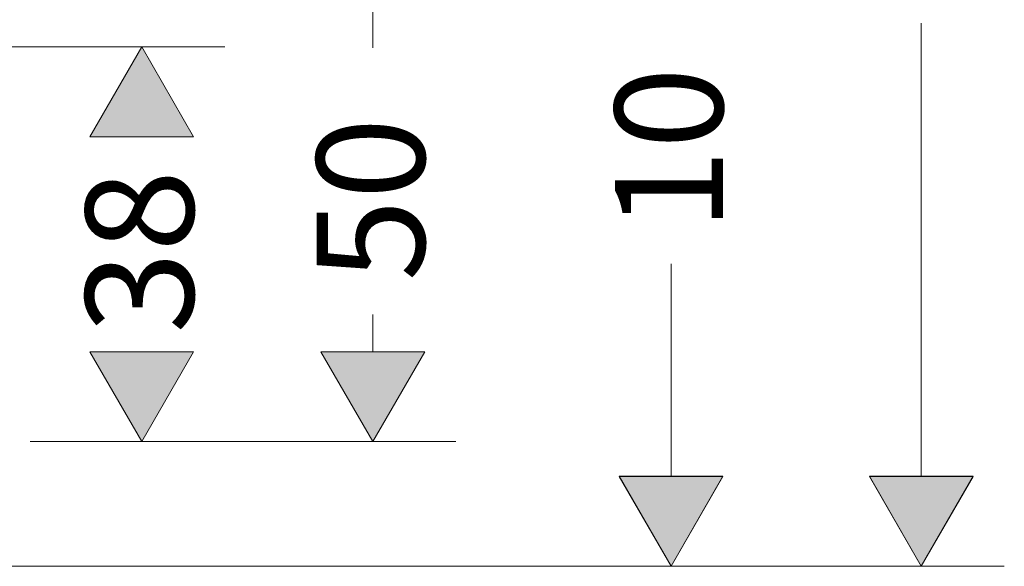
# Model space of a CAD drawing. Units: inches. Extents: x -40 to 844, y -306 to 187.
# Drawn here: x 749 to 844, y 26 to 79 of the extents above; entities that cross this region are included whole.
import ezdxf

# ---------------------------------------------------------------- set-up
doc = ezdxf.new("R2010")
doc.units = ezdxf.units.IN
doc.header["$MEASUREMENT"] = 0
doc.layers.add('Layer 1', color=7, linetype='Continuous')

msp = doc.modelspace()

# ---------------------------------------------------------------- hatches: boundary and pattern name
at = {"layer": 'Layer 1'}
h = msp.add_hatch(color=7, dxfattribs=at)
h.dxf.hatch_style = 2
h.paths.add_polyline_path([(765.618, 67.304), (755.625, 67.304), (760.62, 75.957)])
h = msp.add_hatch(color=7, dxfattribs=at)
h.dxf.hatch_style = 2
h.paths.add_polyline_path([(755.624, 46.64), (765.617, 46.64), (760.621, 37.987)])
h = msp.add_hatch(color=7, dxfattribs=at)
h.dxf.hatch_style = 2
h.paths.add_polyline_path([(777.87, 46.64), (787.863, 46.64), (782.866, 37.987)])
h = msp.add_hatch(color=7, dxfattribs=at)
h.dxf.hatch_style = 2
h.paths.add_polyline_path([(806.586, 34.649), (816.577, 34.649), (811.582, 25.996)])
h = msp.add_hatch(color=7, dxfattribs=at)
h.dxf.hatch_style = 2
h.paths.add_polyline_path([(830.68, 34.649), (840.673, 34.649), (835.676, 25.996)])

# ---------------------------------------------------------------- linework, layer by layer
at = {"layer": 'Layer 1', "color": 7, "lineweight": 9}
for points in [[(782.866, 75.852), (782.866, 79.295)], [(835.675, 34.648), (835.675, 78.229)], [(249.805, 75.958), (768.616, 75.958)], [(765.618, 67.305), (760.62, 75.958), (755.625, 67.305), (765.618, 67.305)], [(811.582, 34.648), (811.582, 55.088)], [(782.866, 46.64), (782.866, 50.227)], [(755.625, 46.64), (760.62, 37.986), (765.618, 46.64), (755.625, 46.64)], [(777.87, 46.64), (782.866, 37.986), (787.862, 46.64), (777.87, 46.64)], [(749.869, 37.986), (790.861, 37.986)], [(749.869, 37.986), (768.616, 37.986)], [(806.586, 34.648), (811.582, 25.995), (816.578, 34.648), (806.586, 34.648)], [(830.681, 34.648), (835.675, 25.995), (840.673, 34.648), (830.681, 34.648)], [(746.861, 25.995), (819.575, 25.995)], [(746.861, 25.995), (843.671, 25.995)]]:
    msp.add_lwpolyline(points, dxfattribs=at)
at = {"layer": 'Layer 1', "lineweight": 0}
for points in [[(765.618, 67.304), (755.625, 67.304), (760.62, 75.957), (765.618, 67.304)], [(755.624, 46.64), (765.617, 46.64), (760.621, 37.987), (755.624, 46.64)], [(777.87, 46.64), (787.863, 46.64), (782.866, 37.987), (777.87, 46.64)], [(806.586, 34.649), (816.577, 34.649), (811.582, 25.996), (806.586, 34.649)], [(830.68, 34.649), (840.673, 34.649), (835.676, 25.996), (830.68, 34.649)]]:
    msp.add_lwpolyline(points, dxfattribs=at)

# ---------------------------------------------------------------- texts
at = {"layer": 'Layer 1', "color": 7, "char_height": 10.40409, "attachment_point": 7, "rotation": 90}
for s, insert in [('\\fFuturaTOT|b0|i0|c0|p34;\\W1;10', (816.578, 58.264)), ('\\fFuturaTOT|b0|i0|c0|p34;\\W1;50', (787.862, 53.405)), ('\\fFuturaTOT|b0|i0|c0|p34;\\W1;38', (765.615, 48.376))]:
    msp.add_mtext(s, dxfattribs=dict(at, insert=insert))

doc.saveas('drawing.dxf')
